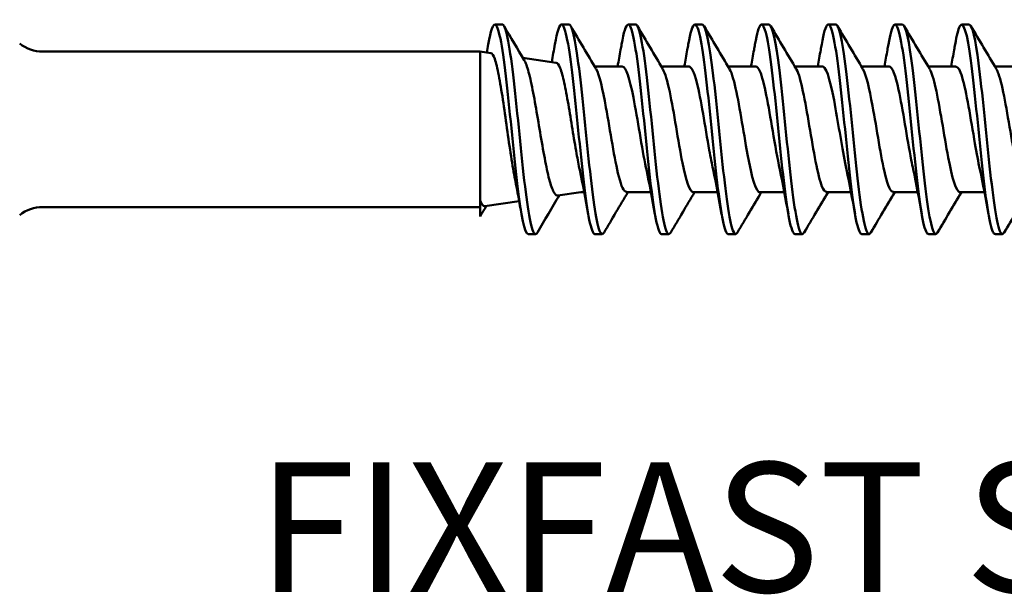
# Model space of a CAD drawing. Units: millimetres. Extents: x 0 to 1835, y -71 to 420.
# Drawn here: x 370 to 397, y 368 to 383 of the extents above; entities that cross this region are included whole.
import ezdxf

# ---------------------------------------------------------------- set-up
doc = ezdxf.new("R2010")
doc.units = ezdxf.units.MM
doc.layers.add('Symbol (ISO)', color=7, linetype='Continuous', lineweight=25)
doc.layers.add('Visible (ISO)', color=7, linetype='Continuous', lineweight=50)
doc.styles.add('Note Text (ISO)', font='tahoma.ttf')

# ---------------------------------------------------------------- blocks, each defined once
blk = doc.blocks.new('SF-RS-5.8 x 69')
at = {"layer": 'Visible (ISO)'}
for p, q in [((14.698, 2.83), (14.498, 2.83)), ((16.498, 2.83), (16.298, 2.83)), ((18.298, 2.83), (18.098, 2.83)), ((20.098, 2.83), (19.898, 2.83)), ((21.898, 2.83), (21.698, 2.83)), ((23.698, 2.83), (23.498, 2.83)), ((25.498, 2.83), (25.298, 2.83)), ((27.298, 2.83), (27.098, 2.83)), ((2.299, 2.1), (14.1, 2.1)), ((14.1, 2.1), (14.1, -1.921)), ((14.389, 2.057), (14.1, 2.1)), ((14.1, -1.921), (14.1, 2.1)), ((16.152, 1.798), (15.253, 1.93)), ((17.939, 1.7), (17.19, 1.7)), ((19.739, 1.7), (18.99, 1.7)), ((21.539, 1.7), (20.79, 1.7)), ((23.339, 1.7), (22.59, 1.7)), ((25.139, 1.7), (24.39, 1.7)), ((26.939, 1.7), (26.19, 1.7)), ((28.739, 1.7), (27.99, 1.7)), ((16.815, -1.7), (16.198, -1.791)), ((16.912, -1.7), (16.815, -1.7)), ((18.712, -1.7), (18.05, -1.7)), ((20.512, -1.7), (19.85, -1.7)), ((22.312, -1.7), (21.65, -1.7)), ((24.112, -1.7), (23.45, -1.7)), ((25.912, -1.7), (25.25, -1.7)), ((27.712, -1.7), (27.05, -1.7)), ((2.299, -2.1), (14.1, -2.1)), ((14.1, -1.921), (14.1, -2.358)), ((15.157, -1.944), (14.23, -2.081)), ((15.598, -2.83), (15.398, -2.83)), ((17.398, -2.83), (17.198, -2.83)), ((19.198, -2.83), (18.998, -2.83)), ((20.998, -2.83), (20.798, -2.83)), ((22.798, -2.83), (22.598, -2.83)), ((24.598, -2.83), (24.398, -2.83)), ((26.398, -2.83), (26.198, -2.83)), ((28.198, -2.83), (27.998, -2.83))]:
    blk.add_line(p, q, dxfattribs=at)
for centre, start, end in [((2.299, 3.1), 231.5198, 270), ((2.299, -3.1), 90, 128.4802)]:
    blk.add_arc(centre, 1, start, end, dxfattribs=at)
for points, knots in [([(26.198, -2.828), (26.183, -2.829), (26.168, -2.819), (26.153, -2.796), (26.054, -2.646), (25.955, -1.958), (25.856, -1.05), (25.758, -0.142), (25.659, 0.952), (25.56, 1.726), (25.461, 2.5), (25.362, 2.927), (25.263, 2.809), (25.215, 2.752), (25.167, 2.567), (25.119, 2.29)], [108.384947, 108.384947, 108.384947, 108.384947, 108.539246, 108.539246, 108.539246, 109.575775, 109.575775, 109.575775, 110.611753, 110.611753, 110.611753, 111.647194, 111.647194, 111.647194, 112.150749, 112.150749, 112.150749, 112.150749]), ([(27.998, -2.827), (27.978, -2.828), (27.958, -2.81), (27.939, -2.77), (27.839, -2.57), (27.74, -1.833), (27.641, -0.903), (27.541, 0.026), (27.442, 1.114), (27.343, 1.855), (27.244, 2.595), (27.144, 2.961), (27.045, 2.783), (27.003, 2.707), (26.961, 2.534), (26.919, 2.29)], [102.101761, 102.101761, 102.101761, 102.101761, 102.307657, 102.307657, 102.307657, 103.347808, 103.347808, 103.347808, 104.387318, 104.387318, 104.387318, 105.426201, 105.426201, 105.426201, 105.867564, 105.867564, 105.867564, 105.867564]), ([(15.398, -2.83), (15.303, -2.827), (15.208, -2.331), (15.113, -1.546), (15.013, -0.72), (14.913, 0.395), (14.814, 1.276), (14.715, 2.148), (14.616, 2.757), (14.517, 2.824), (14.451, 2.868), (14.385, 2.668), (14.319, 2.29)], [146.084058, 146.084058, 146.084058, 146.084058, 147.076779, 147.076779, 147.076779, 148.12257, 148.12257, 148.12257, 149.157936, 149.157936, 149.157936, 149.849861, 149.849861, 149.849861, 149.849861]), ([(15.647, -2.786), (15.635, -2.808), (15.622, -2.822), (15.61, -2.827), (15.511, -2.87), (15.412, -2.364), (15.313, -1.545), (15.212, -0.708), (15.111, 0.424), (15.01, 1.309), (14.91, 2.181), (14.811, 2.78), (14.711, 2.827), (14.707, 2.829), (14.702, 2.83), (14.698, 2.83)], [145.910488, 145.910488, 145.910488, 145.910488, 146.040752, 146.040752, 146.040752, 147.077331, 147.077331, 147.077331, 148.135911, 148.135911, 148.135911, 149.177667, 149.177667, 149.177667, 149.225651, 149.225651, 149.225651, 149.225651]), ([(17.198, -2.83), (17.197, -2.83), (17.196, -2.83), (17.196, -2.83), (17.097, -2.824), (16.998, -2.271), (16.899, -1.425), (16.8, -0.582), (16.701, 0.521), (16.602, 1.375), (16.504, 2.226), (16.405, 2.799), (16.306, 2.829), (16.244, 2.848), (16.181, 2.648), (16.119, 2.29)], [139.800873, 139.800873, 139.800873, 139.800873, 139.806708, 139.806708, 139.806708, 140.843868, 140.843868, 140.843868, 141.878842, 141.878842, 141.878842, 142.911864, 142.911864, 142.911864, 143.566676, 143.566676, 143.566676, 143.566676]), ([(17.447, -2.785), (17.432, -2.813), (17.417, -2.828), (17.401, -2.83), (17.302, -2.843), (17.203, -2.306), (17.104, -1.468), (17.005, -0.632), (16.906, 0.472), (16.807, 1.335), (16.708, 2.195), (16.609, 2.783), (16.511, 2.827), (16.506, 2.829), (16.502, 2.83), (16.498, 2.83)], [139.627303, 139.627303, 139.627303, 139.627303, 139.787517, 139.787517, 139.787517, 140.826323, 140.826323, 140.826323, 141.862781, 141.862781, 141.862781, 142.897126, 142.897126, 142.897126, 142.942466, 142.942466, 142.942466, 142.942466]), ([(18.998, -2.83), (18.896, -2.829), (18.795, -2.254), (18.693, -1.379), (18.593, -0.512), (18.493, 0.612), (18.392, 1.462), (18.292, 2.309), (18.192, 2.85), (18.092, 2.829), (18.034, 2.818), (17.976, 2.62), (17.919, 2.289)], [133.517688, 133.517688, 133.517688, 133.517688, 134.579591, 134.579591, 134.579591, 135.63137, 135.63137, 135.63137, 136.67971, 136.67971, 136.67971, 137.28349, 137.28349, 137.28349, 137.28349]), ([(19.247, -2.785), (19.231, -2.814), (19.214, -2.83), (19.198, -2.83), (19.099, -2.831), (19.001, -2.289), (18.902, -1.452), (18.801, -0.599), (18.701, 0.529), (18.6, 1.395), (18.5, 2.257), (18.399, 2.825), (18.299, 2.83), (18.298, 2.83), (18.298, 2.83), (18.298, 2.83)], [133.344118, 133.344118, 133.344118, 133.344118, 133.516243, 133.516243, 133.516243, 134.549558, 134.549558, 134.549558, 135.60387, 135.60387, 135.60387, 136.654555, 136.654555, 136.654555, 136.65928, 136.65928, 136.65928, 136.65928]), ([(20.798, -2.83), (20.792, -2.83), (20.786, -2.828), (20.781, -2.825), (20.682, -2.768), (20.582, -2.162), (20.483, -1.29), (20.384, -0.418), (20.285, 0.687), (20.186, 1.515), (20.087, 2.341), (19.988, 2.859), (19.889, 2.829), (19.832, 2.811), (19.775, 2.615), (19.719, 2.29)], [127.234502, 127.234502, 127.234502, 127.234502, 127.292976, 127.292976, 127.292976, 128.332108, 128.332108, 128.332108, 129.37002, 129.37002, 129.37002, 130.406773, 130.406773, 130.406773, 131.000305, 131.000305, 131.000305, 131.000305]), ([(21.047, -2.784), (21.025, -2.823), (21.003, -2.838), (20.981, -2.825), (20.881, -2.767), (20.782, -2.159), (20.683, -1.285), (20.583, -0.412), (20.484, 0.695), (20.385, 1.521), (20.289, 2.319), (20.193, 2.828), (20.098, 2.83)], [127.060932, 127.060932, 127.060932, 127.060932, 127.294049, 127.294049, 127.294049, 128.334032, 128.334032, 128.334032, 129.372755, 129.372755, 129.372755, 130.376095, 130.376095, 130.376095, 130.376095]), ([(22.598, -2.829), (22.59, -2.83), (22.583, -2.827), (22.575, -2.821), (22.475, -2.745), (22.375, -2.111), (22.275, -1.219), (22.175, -0.328), (22.075, 0.786), (21.975, 1.6), (21.876, 2.413), (21.776, 2.896), (21.676, 2.822), (21.624, 2.783), (21.571, 2.592), (21.519, 2.289)], [120.951317, 120.951317, 120.951317, 120.951317, 121.029137, 121.029137, 121.029137, 122.076883, 122.076883, 122.076883, 123.123034, 123.123034, 123.123034, 124.167656, 124.167656, 124.167656, 124.71712, 124.71712, 124.71712, 124.71712]), ([(22.847, -2.783), (22.824, -2.825), (22.8, -2.839), (22.777, -2.822), (22.677, -2.75), (22.576, -2.12), (22.476, -1.228), (22.376, -0.339), (22.276, 0.777), (22.176, 1.594), (22.083, 2.352), (21.99, 2.825), (21.898, 2.829)], [120.777747, 120.777747, 120.777747, 120.777747, 121.024224, 121.024224, 121.024224, 122.073076, 122.073076, 122.073076, 123.120289, 123.120289, 123.120289, 124.09291, 124.09291, 124.09291, 124.09291]), ([(24.398, -2.829), (24.39, -2.83), (24.382, -2.827), (24.374, -2.82), (24.275, -2.74), (24.176, -2.116), (24.077, -1.237), (23.979, -0.36), (23.88, 0.738), (23.781, 1.553), (23.68, 2.385), (23.58, 2.889), (23.479, 2.824), (23.425, 2.789), (23.372, 2.596), (23.319, 2.289)], [114.668132, 114.668132, 114.668132, 114.668132, 114.75044, 114.75044, 114.75044, 115.786636, 115.786636, 115.786636, 116.819608, 116.819608, 116.819608, 117.875667, 117.875667, 117.875667, 118.433934, 118.433934, 118.433934, 118.433934]), ([(24.647, -2.784), (24.626, -2.823), (24.604, -2.837), (24.582, -2.826), (24.484, -2.774), (24.385, -2.18), (24.286, -1.317), (24.188, -0.454), (24.089, 0.646), (23.99, 1.478), (23.893, 2.299), (23.795, 2.826), (23.698, 2.83)], [114.494562, 114.494562, 114.494562, 114.494562, 114.721241, 114.721241, 114.721241, 115.755015, 115.755015, 115.755015, 116.788314, 116.788314, 116.788314, 117.809725, 117.809725, 117.809725, 117.809725]), ([(26.447, -2.782), (26.419, -2.833), (26.391, -2.843), (26.362, -2.809), (26.263, -2.689), (26.164, -2.027), (26.065, -1.131), (25.966, -0.234), (25.867, 0.864), (25.768, 1.657), (25.678, 2.38), (25.588, 2.824), (25.498, 2.829)], [108.211377, 108.211377, 108.211377, 108.211377, 108.50782, 108.50782, 108.50782, 109.544746, 109.544746, 109.544746, 110.581111, 110.581111, 110.581111, 111.526539, 111.526539, 111.526539, 111.526539]), ([(28.247, -2.781), (28.214, -2.839), (28.181, -2.844), (28.148, -2.788), (28.049, -2.62), (27.95, -1.912), (27.85, -0.992), (27.751, -0.074), (27.652, 1.021), (27.552, 1.783), (27.467, 2.434), (27.383, 2.822), (27.298, 2.828)], [101.928191, 101.928191, 101.928191, 101.928191, 102.273629, 102.273629, 102.273629, 103.31424, 103.31424, 103.31424, 104.3542, 104.3542, 104.3542, 105.243354, 105.243354, 105.243354, 105.243354]), ([(17.811, 1.7), (17.839, 1.848), (17.866, 1.997), (17.901, 2.196), (17.91, 2.246), (17.919, 2.296)], [0.06589528, 0.06589528, 0.06589528, 0.06589528, 0.11238566, 0.11238566, 0.12785269, 0.12785269, 0.12785269, 0.12785269]), ([(19.611, 1.7), (19.639, 1.848), (19.666, 1.997), (19.701, 2.196), (19.71, 2.246), (19.719, 2.296)], [0.06589528, 0.06589528, 0.06589528, 0.06589528, 0.11238566, 0.11238566, 0.12785269, 0.12785269, 0.12785269, 0.12785269]), ([(21.411, 1.7), (21.439, 1.848), (21.466, 1.997), (21.501, 2.196), (21.51, 2.246), (21.519, 2.296)], [0.06589528, 0.06589528, 0.06589528, 0.06589528, 0.11238566, 0.11238566, 0.12785269, 0.12785269, 0.12785269, 0.12785269]), ([(23.211, 1.7), (23.239, 1.848), (23.266, 1.997), (23.301, 2.196), (23.31, 2.246), (23.319, 2.296)], [0.06589528, 0.06589528, 0.06589528, 0.06589528, 0.11238566, 0.11238566, 0.12785269, 0.12785269, 0.12785269, 0.12785269]), ([(25.011, 1.7), (25.039, 1.848), (25.066, 1.997), (25.101, 2.196), (25.11, 2.246), (25.119, 2.296)], [0.06589528, 0.06589528, 0.06589528, 0.06589528, 0.11238566, 0.11238566, 0.12785269, 0.12785269, 0.12785269, 0.12785269]), ([(26.811, 1.7), (26.839, 1.848), (26.866, 1.997), (26.901, 2.196), (26.91, 2.246), (26.919, 2.296)], [0.06589528, 0.06589528, 0.06589528, 0.06589528, 0.11238566, 0.11238566, 0.12785269, 0.12785269, 0.12785269, 0.12785269]), ([(14.389, 2.057), (14.424, 2.052), (14.459, 1.999), (14.531, 1.797), (14.568, 1.646), (14.641, 1.269), (14.678, 1.045), (14.752, 0.557), (14.788, 0.296), (14.862, -0.228), (14.899, -0.487), (14.972, -0.964), (15.008, -1.178), (15.045, -1.359)], [-1.6438771, -1.6438771, -1.6438771, -1.6438771, -1.5662671, -1.5662671, -1.4856143, -1.4856143, -1.4055685, -1.4055685, -1.3261296, -1.3261296, -1.2472977, -1.2472977, -1.1698521, -1.1698521, -1.1698521, -1.1698521]), ([(16.198, -1.791), (16.156, -1.797), (16.116, -1.756), (16.033, -1.585), (15.992, -1.455), (15.909, -1.122), (15.869, -0.921), (15.786, -0.475), (15.745, -0.234), (15.662, 0.258), (15.621, 0.504), (15.539, 0.966), (15.498, 1.177), (15.415, 1.537), (15.374, 1.681), (15.32, 1.813), (15.306, 1.841), (15.293, 1.863)], [-1.3267815, -1.3267815, -1.3267815, -1.3267815, -1.2545736, -1.2545736, -1.1812489, -1.1812489, -1.1072463, -1.1072463, -1.0325658, -1.0325658, -0.9572073, -0.9572073, -0.8811707, -0.8811707, -0.804456, -0.804456, -0.7791899, -0.7791899, -0.7791899, -0.7791899]), ([(16.152, 1.798), (16.189, 1.792), (16.225, 1.742), (16.298, 1.556), (16.335, 1.422), (16.409, 1.086), (16.445, 0.889), (16.519, 0.459), (16.556, 0.231), (16.63, -0.226), (16.667, -0.45), (16.732, -0.816), (16.76, -0.963), (16.789, -1.093)], [-0.4190023, -0.4190023, -0.4190023, -0.4190023, -0.3486511, -0.3486511, -0.2777078, -0.2777078, -0.2073711, -0.2073711, -0.1376409, -0.1376409, -0.0685173, -0.0685173, -0.015857, -0.015857, -0.015857, -0.015857]), ([(17.231, 1.628), (17.32, 1.474), (17.409, 1.086), (17.498, 0.591), (17.613, -0.047), (17.728, -0.822), (17.842, -1.273), (17.912, -1.545), (17.981, -1.689), (18.05, -1.692)], [-142.658475, -142.658475, -142.658475, -142.658475, -141.726994, -141.726994, -141.726994, -140.525429, -140.525429, -140.525429, -139.800873, -139.800873, -139.800873, -139.800873]), ([(18.588, -1.089), (18.584, -1.071), (18.58, -1.054), (18.577, -1.036), (18.464, -0.505), (18.351, 0.276), (18.238, 0.855), (18.138, 1.366), (18.038, 1.693), (17.939, 1.699)], [134.393361, 134.393361, 134.393361, 134.393361, 134.433151, 134.433151, 134.433151, 135.615286, 135.615286, 135.615286, 136.65928, 136.65928, 136.65928, 136.65928]), ([(19.031, 1.624), (19.093, 1.519), (19.155, 1.307), (19.217, 1.011), (19.332, 0.465), (19.446, -0.33), (19.561, -0.905), (19.657, -1.389), (19.754, -1.691), (19.85, -1.698)], [-136.37529, -136.37529, -136.37529, -136.37529, -135.72555, -135.72555, -135.72555, -134.527142, -134.527142, -134.527142, -133.517688, -133.517688, -133.517688, -133.517688]), ([(20.388, -1.084), (20.354, -0.932), (20.32, -0.757), (20.286, -0.568), (20.174, 0.063), (20.061, 0.821), (19.948, 1.267), (19.878, 1.543), (19.808, 1.69), (19.739, 1.693)], [128.110175, 128.110175, 128.110175, 128.110175, 128.464632, 128.464632, 128.464632, 129.646245, 129.646245, 129.646245, 130.376095, 130.376095, 130.376095, 130.376095]), ([(20.831, 1.626), (20.865, 1.572), (20.899, 1.486), (20.932, 1.367), (21.047, 0.964), (21.161, 0.216), (21.275, -0.439), (21.389, -1.093), (21.503, -1.611), (21.617, -1.689), (21.628, -1.696), (21.639, -1.7), (21.65, -1.699)], [-130.092104, -130.092104, -130.092104, -130.092104, -129.739566, -129.739566, -129.739566, -128.544155, -128.544155, -128.544155, -127.349323, -127.349323, -127.349323, -127.234502, -127.234502, -127.234502, -127.234502]), ([(22.188, -1.083), (22.124, -0.792), (22.06, -0.425), (21.997, -0.047), (21.882, 0.635), (21.767, 1.308), (21.652, 1.57), (21.614, 1.655), (21.576, 1.695), (21.539, 1.693)], [121.82699, 121.82699, 121.82699, 121.82699, 122.494501, 122.494501, 122.494501, 123.69894, 123.69894, 123.69894, 124.09291, 124.09291, 124.09291, 124.09291]), ([(22.631, 1.632), (22.635, 1.625), (22.639, 1.619), (22.643, 1.611), (22.757, 1.396), (22.871, 0.766), (22.985, 0.091), (23.099, -0.584), (23.212, -1.261), (23.326, -1.544), (23.367, -1.646), (23.409, -1.695), (23.45, -1.693)], [-123.808919, -123.808919, -123.808919, -123.808919, -123.768247, -123.768247, -123.768247, -122.575575, -122.575575, -122.575575, -121.383551, -121.383551, -121.383551, -120.951317, -120.951317, -120.951317, -120.951317]), ([(23.988, -1.088), (23.89, -0.64), (23.792, 0.003), (23.694, 0.553), (23.581, 1.186), (23.468, 1.658), (23.356, 1.697), (23.35, 1.699), (23.344, 1.7), (23.339, 1.7)], [115.543805, 115.543805, 115.543805, 115.543805, 116.56995, 116.56995, 116.56995, 117.751246, 117.751246, 117.751246, 117.809725, 117.809725, 117.809725, 117.809725]), ([(24.431, 1.628), (24.518, 1.479), (24.604, 1.109), (24.691, 0.634), (24.804, 0.008), (24.918, -0.762), (25.031, -1.228), (25.104, -1.527), (25.177, -1.689), (25.25, -1.693)], [-117.525734, -117.525734, -117.525734, -117.525734, -116.620827, -116.620827, -116.620827, -115.431458, -115.431458, -115.431458, -114.668132, -114.668132, -114.668132, -114.668132]), ([(25.788, -1.087), (25.77, -1.009), (25.753, -0.924), (25.736, -0.834), (25.622, -0.245), (25.508, 0.544), (25.394, 1.069), (25.309, 1.462), (25.224, 1.689), (25.139, 1.695)], [109.260619, 109.260619, 109.260619, 109.260619, 109.443055, 109.443055, 109.443055, 110.635997, 110.635997, 110.635997, 111.526539, 111.526539, 111.526539, 111.526539]), ([(26.231, 1.624), (26.285, 1.535), (26.339, 1.365), (26.393, 1.125), (26.506, 0.621), (26.619, -0.159), (26.733, -0.76), (26.839, -1.321), (26.944, -1.695), (27.05, -1.7)], [-111.242548, -111.242548, -111.242548, -111.242548, -110.679054, -110.679054, -110.679054, -109.492191, -109.492191, -109.492191, -108.384947, -108.384947, -108.384947, -108.384947]), ([(27.588, -1.083), (27.544, -0.882), (27.499, -0.645), (27.455, -0.388), (27.34, 0.277), (27.225, 1.024), (27.109, 1.407), (27.053, 1.597), (26.996, 1.691), (26.939, 1.691)], [102.977434, 102.977434, 102.977434, 102.977434, 103.442149, 103.442149, 103.442149, 104.647502, 104.647502, 104.647502, 105.243354, 105.243354, 105.243354, 105.243354]), ([(28.031, 1.629), (28.051, 1.597), (28.071, 1.553), (28.091, 1.497), (28.205, 1.179), (28.318, 0.485), (28.431, -0.182), (28.544, -0.85), (28.657, -1.449), (28.77, -1.634), (28.797, -1.678), (28.823, -1.698), (28.85, -1.696)], [-104.959363, -104.959363, -104.959363, -104.959363, -104.749515, -104.749515, -104.749515, -103.565012, -103.565012, -103.565012, -102.380963, -102.380963, -102.380963, -102.101761, -102.101761, -102.101761, -102.101761]), ([(14.23, -2.081), (14.228, -2.081), (14.226, -2.081), (14.182, -2.081), (14.141, -2.027), (14.1, -1.921)], [-0.088148, -0.088148, -0.088148, -0.088148, -0.08349878, -0.08349878, 0, 0, 0, 0])]:
    blk.add_open_spline(points, degree=3, knots=knots, dxfattribs=at)
for points in [[(14.747, 2.787), (14.928, 2.479), (15.11, 2.171), (15.293, 1.863)], [(16.547, 2.787), (16.774, 2.401), (17.001, 2.015), (17.231, 1.632)], [(18.347, 2.787), (18.574, 2.401), (18.801, 2.015), (19.031, 1.632)], [(20.147, 2.787), (20.374, 2.401), (20.601, 2.015), (20.831, 1.632)], [(21.947, 2.787), (22.174, 2.401), (22.401, 2.015), (22.631, 1.632)], [(23.747, 2.787), (23.974, 2.401), (24.201, 2.015), (24.431, 1.632)], [(25.547, 2.787), (25.774, 2.401), (26.001, 2.015), (26.231, 1.632)], [(27.347, 2.787), (27.574, 2.401), (27.801, 2.015), (28.031, 1.632)], [(14.28, 2.074), (14.293, 2.148), (14.306, 2.222), (14.319, 2.296)], [(16.033, 1.815), (16.062, 1.974), (16.091, 2.135), (16.119, 2.296)], [(17.019, -2.296), (16.947, -1.885), (16.872, -1.473), (16.789, -1.093)], [(18.819, -2.296), (18.747, -1.883), (18.672, -1.47), (18.588, -1.089)], [(20.619, -2.296), (20.547, -1.883), (20.472, -1.47), (20.388, -1.089)], [(22.419, -2.296), (22.347, -1.883), (22.272, -1.47), (22.188, -1.089)], [(24.219, -2.296), (24.147, -1.883), (24.072, -1.47), (23.988, -1.089)], [(26.019, -2.296), (25.947, -1.883), (25.872, -1.47), (25.788, -1.089)], [(27.819, -2.296), (27.747, -1.883), (27.672, -1.47), (27.588, -1.089)], [(15.219, -2.296), (15.164, -1.979), (15.106, -1.663), (15.045, -1.359)], [(16.24, -1.785), (16.041, -2.118), (15.844, -2.453), (15.647, -2.787)], [(18.09, -1.7), (17.874, -2.061), (17.66, -2.424), (17.447, -2.787)], [(19.89, -1.7), (19.674, -2.061), (19.46, -2.424), (19.247, -2.787)], [(21.69, -1.7), (21.474, -2.061), (21.26, -2.424), (21.047, -2.787)], [(23.49, -1.7), (23.274, -2.061), (23.06, -2.424), (22.847, -2.787)], [(25.29, -1.7), (25.074, -2.061), (24.86, -2.424), (24.647, -2.787)], [(27.09, -1.7), (26.874, -2.061), (26.66, -2.424), (26.447, -2.787)], [(28.89, -1.7), (28.674, -2.061), (28.46, -2.424), (28.247, -2.787)], [(14.267, -2.075), (14.211, -2.169), (14.155, -2.263), (14.1, -2.358)]]:
    blk.add_open_spline(points, degree=3, dxfattribs=at)

msp = doc.modelspace()

# ---------------------------------------------------------------- block references
msp.add_blockref('SF-RS-5.8 x 69', (368.306, 380.132))

# ---------------------------------------------------------------- texts
at = {"layer": 'Symbol (ISO)', "insert": (376.403, 371.133), "char_height": 3.5, "width": 51.1953, "attachment_point": 1, "line_spacing_factor": 1.714286, "style": 'Note Text (ISO)'}
msp.add_mtext('\\fTahoma|b0|i0;FIXFAST SF-RS-5.8 x 69\\P', dxfattribs=at)

doc.saveas('drawing.dxf')
